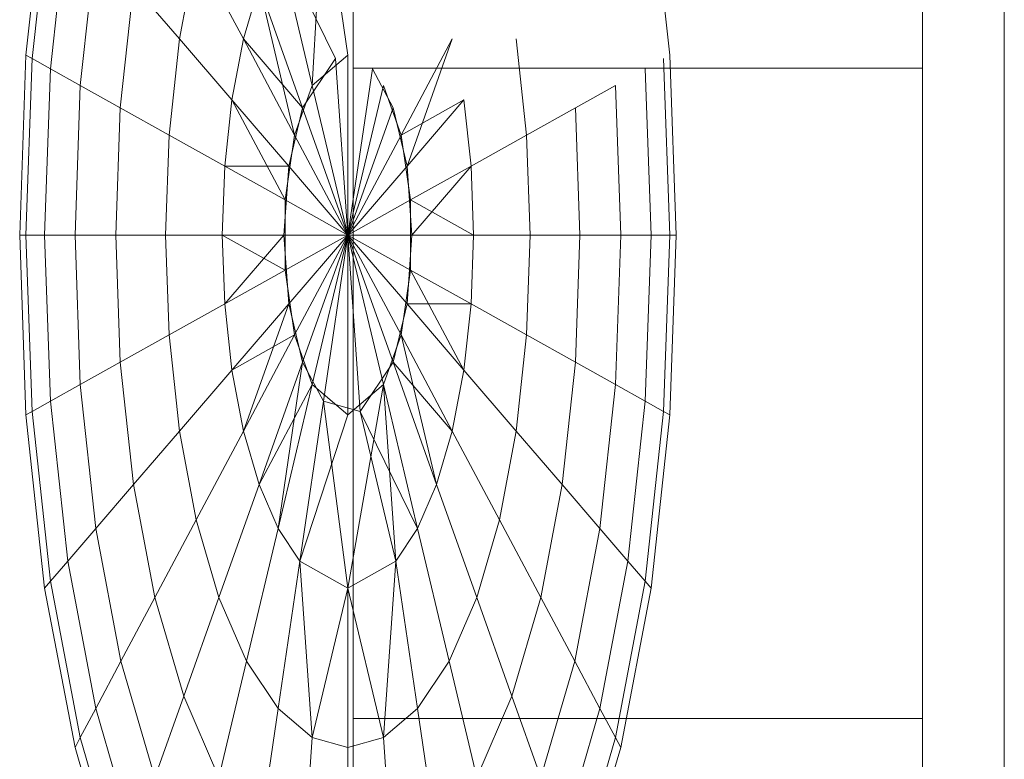
# Model space of a CAD drawing. Units: inches. Extents: x 2864 to 14422, y 48 to 8221.
# Drawn here: x 6627 to 6631, y 6947 to 6950 of the extents above; entities that cross this region are included whole.
import ezdxf

# ---------------------------------------------------------------- set-up
doc = ezdxf.new("R2010")
doc.units = ezdxf.units.IN
doc.header["$MEASUREMENT"] = 0
doc.layers.add('DEFAULT', color=7, linetype='Continuous', lineweight=9)

# ---------------------------------------------------------------- blocks, each defined once
blk = doc.blocks.new('9005_DWG-664529-South')
at = {"lineweight": 9}
for p, q in [((124335.6431, 2605.8744), (124335.6431, 2566.0239)), ((124338.1966, 2605.8744), (124338.1966, 2566.0239)), ((124338.5633, 1427.5032), (124338.5631, 2573.7764)), ((124334.2599, 2566.8587), (124334.1762, 2566.0826)), ((124334.2599, 2566.8587), (124334.1762, 2566.0826)), ((124337.0629, 2566.0826), (124336.9791, 2566.8587)), ((124334.2861, 2566.8282), (124334.2039, 2566.0672)), ((124334.2861, 2566.8282), (124334.2039, 2566.0672)), ((124334.2861, 2566.8282), (124334.2039, 2566.0672)), ((124334.2861, 2566.8282), (124334.2039, 2566.0672)), ((124335.4601, 2565.9469), (124335.5097, 2566.8282)), ((124335.4601, 2565.9469), (124335.5097, 2566.8282)), ((124335.6195, 2566.0826), (124335.5097, 2566.8282)), ((124335.6195, 2566.0826), (124335.5097, 2566.8282)), ((124334.3635, 2566.7381), (124334.2861, 2566.0216)), ((124334.3635, 2566.7381), (124334.2861, 2566.0216)), ((124334.3635, 2566.7381), (124334.2861, 2566.0216)), ((124334.3635, 2566.7381), (124334.2861, 2566.0216)), ((124334.4891, 2566.5919), (124334.4195, 2565.9469)), ((124334.4891, 2566.5919), (124334.4195, 2565.9469)), ((124334.4891, 2566.5919), (124334.4195, 2565.9469)), ((124334.4891, 2566.5919), (124334.4195, 2565.9469)), ((124335.3067, 2566.5919), (124335.5635, 2566.0672)), ((124335.3067, 2566.5919), (124335.5635, 2566.0672)), ((124335.4601, 2565.9469), (124335.3067, 2566.5919)), ((124335.4601, 2565.9469), (124335.3067, 2566.5919)), ((124334.9397, 2566.5524), (124334.8642, 2566.1553)), ((124334.9397, 2566.5524), (124334.8642, 2566.1553)), ((124334.9397, 2566.5524), (124334.8642, 2566.1553)), ((124334.9397, 2566.5524), (124334.8642, 2566.1553)), ((124335.1513, 2566.1553), (124334.9397, 2566.5524)), ((124334.9397, 2566.5524), (124335.1513, 2566.1553)), ((124335.1513, 2566.1553), (124334.9397, 2566.5524)), ((124334.9397, 2566.5524), (124335.1513, 2566.1553)), ((124334.6582, 2566.3951), (124334.599, 2565.8466)), ((124334.6582, 2566.3951), (124334.599, 2565.8466)), ((124334.6582, 2566.3951), (124334.599, 2565.8466)), ((124334.6582, 2566.3951), (124334.599, 2565.8466)), ((124334.8642, 2566.1553), (124334.6582, 2566.3951)), ((124334.6582, 2566.3951), (124334.8642, 2566.1553)), ((124334.8642, 2566.1553), (124334.6582, 2566.3951)), ((124334.6582, 2566.3951), (124334.8642, 2566.1553)), ((124335.2213, 2566.3951), (124335.1513, 2566.1553)), ((124335.2213, 2566.3951), (124335.1513, 2566.1553)), ((124335.2213, 2566.3951), (124335.1513, 2566.1553)), ((124335.2213, 2566.3951), (124335.1513, 2566.1553)), ((124335.3809, 2565.7242), (124335.2213, 2566.3951)), ((124335.2213, 2566.3951), (124335.4165, 2565.8466)), ((124335.3809, 2565.7242), (124335.2213, 2566.3951)), ((124335.2213, 2566.3951), (124335.4165, 2565.8466)), ((124334.8642, 2566.1553), (124334.8177, 2565.7242)), ((124334.8642, 2566.1553), (124334.8177, 2565.7242)), ((124334.8642, 2566.1553), (124334.8177, 2565.7242)), ((124334.8642, 2566.1553), (124334.8177, 2565.7242)), ((124335.0993, 2565.8815), (124334.8642, 2566.1553)), ((124334.8642, 2566.1553), (124335.0993, 2565.8815)), ((124335.0993, 2565.8815), (124334.8642, 2566.1553)), ((124334.8642, 2566.1553), (124335.0993, 2565.8815)), ((124335.1513, 2566.1553), (124335.0993, 2565.8815)), ((124335.1513, 2566.1553), (124335.0993, 2565.8815)), ((124335.1513, 2566.1553), (124335.0993, 2565.8815)), ((124335.1513, 2566.1553), (124335.0993, 2565.8815)), ((124335.1513, 2566.1553), (124335.4165, 2565.8466)), ((124335.1513, 2566.1553), (124335.4165, 2565.8466)), ((124335.3809, 2565.7242), (124335.1513, 2566.1553)), ((124335.3809, 2565.7242), (124335.1513, 2566.1553)), ((124335.8582, 2565.7242), (124336.0878, 2566.1553)), ((124335.8582, 2565.7242), (124336.0878, 2566.1553)), ((124336.0878, 2566.1553), (124335.8848, 2565.5847)), ((124336.0878, 2566.1553), (124335.8848, 2565.5847)), ((124336.4214, 2565.7242), (124336.3749, 2566.1553)), ((124336.4214, 2565.7242), (124336.3749, 2566.1553)), ((124336.4214, 2565.7242), (124336.3749, 2566.1553)), ((124336.4214, 2565.7242), (124336.3749, 2566.1553)), ((124334.1762, 2566.0826), (124334.1479, 2565.276)), ((124334.1762, 2566.0826), (124334.1479, 2565.276)), ((124334.2039, 2566.0672), (124334.1762, 2566.0826)), ((124334.1762, 2566.0826), (124334.2039, 2566.0672)), ((124334.2039, 2566.0672), (124334.1762, 2566.0826)), ((124334.1762, 2566.0826), (124334.2039, 2566.0672)), ((124334.2039, 2566.0672), (124334.1762, 2565.276)), ((124334.2039, 2566.0672), (124334.1762, 2565.276)), ((124334.2039, 2566.0672), (124334.1762, 2565.276)), ((124334.2039, 2566.0672), (124334.1762, 2565.276)), ((124334.2861, 2566.0216), (124334.2039, 2566.0672)), ((124334.2039, 2566.0672), (124334.2861, 2566.0216)), ((124334.2861, 2566.0216), (124334.2039, 2566.0672)), ((124334.2039, 2566.0672), (124334.2861, 2566.0216)), ((124335.5635, 2566.0672), (124335.4165, 2565.8466)), ((124335.5635, 2566.0672), (124335.4165, 2565.8466)), ((124335.6195, 2566.0826), (124335.4601, 2565.9469)), ((124335.6195, 2566.0826), (124335.4601, 2565.9469)), ((124335.5635, 2566.0672), (124335.6195, 2565.276)), ((124335.5635, 2566.0672), (124335.6195, 2565.276)), ((124335.6195, 2565.276), (124335.6195, 2566.0826)), ((124335.6195, 2565.276), (124335.6195, 2566.0826)), ((124337.0629, 2565.276), (124337.0352, 2566.0672)), ((124337.0629, 2565.276), (124337.0352, 2566.0672)), ((124337.0629, 2565.276), (124337.0352, 2566.0672)), ((124337.0629, 2565.276), (124337.0352, 2566.0672)), ((124337.0911, 2565.276), (124337.0629, 2566.0826)), ((124337.0911, 2565.276), (124337.0629, 2566.0826)), ((124334.2861, 2566.0216), (124334.2599, 2565.276)), ((124334.2861, 2566.0216), (124334.2599, 2565.276)), ((124334.2861, 2566.0216), (124334.2599, 2565.276)), ((124334.2861, 2566.0216), (124334.2599, 2565.276)), ((124334.4195, 2565.9469), (124334.2861, 2566.0216)), ((124334.2861, 2566.0216), (124334.4195, 2565.9469)), ((124334.4195, 2565.9469), (124334.2861, 2566.0216)), ((124334.2861, 2566.0216), (124334.4195, 2565.9469)), ((124335.7294, 2566.0216), (124335.6195, 2565.276)), ((124335.7294, 2566.0216), (124335.6195, 2565.276)), ((124335.6431, 2566.0239), (124335.6431, 2563.1078)), ((124335.6431, 2566.0239), (124335.6431, 2563.1078)), ((124335.6431, 2566.0239), (124335.6431, 2563.1078)), ((124335.6431, 2566.0239), (124335.6431, 2563.1078)), ((124335.6431, 2566.0239), (124338.1966, 2566.0239)), ((124335.8225, 2565.8466), (124335.7294, 2566.0216)), ((124335.8225, 2565.8466), (124335.7294, 2566.0216)), ((124336.9792, 2565.276), (124336.953, 2566.0216)), ((124336.9792, 2565.276), (124336.953, 2566.0216)), ((124336.9792, 2565.276), (124336.953, 2566.0216)), ((124336.9792, 2565.276), (124336.953, 2566.0216)), ((124338.1966, 2566.0239), (124338.1966, 2563.1078)), ((124338.1966, 2566.0239), (124338.1966, 2563.1078)), ((124338.1966, 2566.0239), (124338.1966, 2563.1078)), ((124338.1966, 2566.0239), (124338.1966, 2563.1078)), ((124334.4195, 2565.9469), (124334.396, 2565.276)), ((124334.4195, 2565.9469), (124334.396, 2565.276)), ((124334.4195, 2565.9469), (124334.396, 2565.276)), ((124334.4195, 2565.9469), (124334.396, 2565.276)), ((124334.599, 2565.8466), (124334.4195, 2565.9469)), ((124334.4195, 2565.9469), (124334.599, 2565.8466)), ((124334.599, 2565.8466), (124334.4195, 2565.9469)), ((124334.4195, 2565.9469), (124334.599, 2565.8466)), ((124335.4601, 2565.9469), (124335.3809, 2565.7242)), ((124335.4601, 2565.9469), (124335.3809, 2565.7242)), ((124335.6195, 2565.276), (124335.4601, 2565.9469)), ((124335.6195, 2565.276), (124335.4601, 2565.9469)), ((124335.6195, 2565.276), (124335.779, 2565.9469)), ((124335.6195, 2565.276), (124335.779, 2565.9469)), ((124335.8582, 2565.7242), (124335.779, 2565.9469)), ((124335.8582, 2565.7242), (124335.779, 2565.9469)), ((124336.6401, 2565.8466), (124336.8196, 2565.9469)), ((124336.8196, 2565.9469), (124336.6401, 2565.8466)), ((124336.6401, 2565.8466), (124336.8196, 2565.9469)), ((124336.8196, 2565.9469), (124336.6401, 2565.8466)), ((124336.8431, 2565.276), (124336.8196, 2565.9469)), ((124336.8431, 2565.276), (124336.8196, 2565.9469)), ((124336.8431, 2565.276), (124336.8196, 2565.9469)), ((124336.8431, 2565.276), (124336.8196, 2565.9469)), ((124335.0993, 2565.8815), (124335.0672, 2565.5847)), ((124335.0993, 2565.8815), (124335.0672, 2565.5847)), ((124335.0993, 2565.8815), (124335.0672, 2565.5847)), ((124335.0993, 2565.8815), (124335.0672, 2565.5847)), ((124335.338, 2565.4332), (124335.0993, 2565.8815)), ((124335.0993, 2565.8815), (124335.3543, 2565.5847)), ((124335.338, 2565.4332), (124335.0993, 2565.8815)), ((124335.0993, 2565.8815), (124335.3543, 2565.5847)), ((124335.8582, 2565.7242), (124336.1398, 2565.8815)), ((124335.8582, 2565.7242), (124336.1398, 2565.8815)), ((124336.1398, 2565.8815), (124335.8848, 2565.5847)), ((124336.1398, 2565.8815), (124335.8848, 2565.5847)), ((124336.1719, 2565.5847), (124336.1398, 2565.8815)), ((124336.1719, 2565.5847), (124336.1398, 2565.8815)), ((124336.1719, 2565.5847), (124336.1398, 2565.8815)), ((124336.1719, 2565.5847), (124336.1398, 2565.8815)), ((124334.599, 2565.8466), (124334.5789, 2565.276)), ((124334.599, 2565.8466), (124334.5789, 2565.276)), ((124334.599, 2565.8466), (124334.5789, 2565.276)), ((124334.599, 2565.8466), (124334.5789, 2565.276)), ((124334.8177, 2565.7242), (124334.599, 2565.8466)), ((124334.599, 2565.8466), (124334.8177, 2565.7242)), ((124334.8177, 2565.7242), (124334.599, 2565.8466)), ((124334.599, 2565.8466), (124334.8177, 2565.7242)), ((124335.4165, 2565.8466), (124335.3543, 2565.5847)), ((124335.4165, 2565.8466), (124335.3543, 2565.5847)), ((124335.4165, 2565.8466), (124335.6195, 2565.276)), ((124335.4165, 2565.8466), (124335.6195, 2565.276)), ((124335.8225, 2565.8466), (124335.6195, 2565.276)), ((124335.8225, 2565.8466), (124335.6195, 2565.276)), ((124335.8848, 2565.5847), (124335.8225, 2565.8466)), ((124335.8848, 2565.5847), (124335.8225, 2565.8466)), ((124336.4214, 2565.7242), (124336.6401, 2565.8466)), ((124336.6401, 2565.8466), (124336.4214, 2565.7242)), ((124336.4214, 2565.7242), (124336.6401, 2565.8466)), ((124336.6401, 2565.8466), (124336.4214, 2565.7242)), ((124336.6601, 2565.276), (124336.6401, 2565.8466)), ((124336.6601, 2565.276), (124336.6401, 2565.8466)), ((124336.6601, 2565.276), (124336.6401, 2565.8466)), ((124336.6601, 2565.276), (124336.6401, 2565.8466)), ((124334.8177, 2565.7242), (124334.802, 2565.276)), ((124334.8177, 2565.7242), (124334.802, 2565.276)), ((124334.8177, 2565.7242), (124334.802, 2565.276)), ((124334.8177, 2565.7242), (124334.802, 2565.276)), ((124335.0672, 2565.5847), (124334.8177, 2565.7242)), ((124334.8177, 2565.7242), (124335.0672, 2565.5847)), ((124335.0672, 2565.5847), (124334.8177, 2565.7242)), ((124334.8177, 2565.7242), (124335.0672, 2565.5847)), ((124335.3809, 2565.7242), (124335.338, 2565.4332)), ((124335.3809, 2565.7242), (124335.338, 2565.4332)), ((124335.6195, 2565.276), (124335.3809, 2565.7242)), ((124335.6195, 2565.276), (124335.3809, 2565.7242)), ((124335.6195, 2565.276), (124335.8582, 2565.7242)), ((124335.6195, 2565.276), (124335.8582, 2565.7242)), ((124335.9011, 2565.4332), (124335.8582, 2565.7242)), ((124335.9011, 2565.4332), (124335.8582, 2565.7242)), ((124336.1719, 2565.5847), (124336.4214, 2565.7242)), ((124336.4214, 2565.7242), (124336.1719, 2565.5847)), ((124336.1719, 2565.5847), (124336.4214, 2565.7242)), ((124336.4214, 2565.7242), (124336.1719, 2565.5847)), ((124336.4371, 2565.276), (124336.4214, 2565.7242)), ((124336.4371, 2565.276), (124336.4214, 2565.7242)), ((124336.4371, 2565.276), (124336.4214, 2565.7242)), ((124336.4371, 2565.276), (124336.4214, 2565.7242)), ((124335.0672, 2565.5847), (124335.0564, 2565.276)), ((124335.0672, 2565.5847), (124335.0564, 2565.276)), ((124335.0672, 2565.5847), (124335.0564, 2565.276)), ((124335.0672, 2565.5847), (124335.0564, 2565.276)), ((124335.0672, 2565.5847), (124335.3543, 2565.5847)), ((124335.0672, 2565.5847), (124335.3543, 2565.5847)), ((124335.338, 2565.4332), (124335.0672, 2565.5847)), ((124335.338, 2565.4332), (124335.0672, 2565.5847)), ((124335.3543, 2565.5847), (124335.3325, 2565.276)), ((124335.3543, 2565.5847), (124335.3325, 2565.276)), ((124335.3543, 2565.5847), (124335.6195, 2565.276)), ((124335.3543, 2565.5847), (124335.6195, 2565.276)), ((124335.8848, 2565.5847), (124335.6195, 2565.276)), ((124335.8848, 2565.5847), (124335.6195, 2565.276)), ((124335.9066, 2565.276), (124335.8848, 2565.5847)), ((124335.9066, 2565.276), (124335.8848, 2565.5847)), ((124335.9011, 2565.4332), (124336.1719, 2565.5847)), ((124335.9011, 2565.4332), (124336.1719, 2565.5847)), ((124336.1719, 2565.5847), (124335.9066, 2565.276)), ((124336.1719, 2565.5847), (124335.9066, 2565.276)), ((124336.1827, 2565.276), (124336.1719, 2565.5847)), ((124336.1827, 2565.276), (124336.1719, 2565.5847)), ((124336.1827, 2565.276), (124336.1719, 2565.5847)), ((124336.1827, 2565.276), (124336.1719, 2565.5847)), ((124335.6195, 2565.276), (124335.338, 2565.4332)), ((124335.338, 2565.4332), (124335.338, 2565.1187)), ((124335.6195, 2565.276), (124335.338, 2565.4332)), ((124335.338, 2565.4332), (124335.338, 2565.1187)), ((124335.6195, 2565.276), (124335.9011, 2565.4332)), ((124335.6195, 2565.276), (124335.9011, 2565.4332)), ((124335.9011, 2565.1187), (124335.9011, 2565.4332)), ((124335.9011, 2565.4332), (124336.1827, 2565.276)), ((124335.9011, 2565.1187), (124335.9011, 2565.4332)), ((124335.9011, 2565.4332), (124336.1827, 2565.276)), ((124334.1479, 2565.276), (124334.1762, 2564.4693)), ((124334.1479, 2565.276), (124334.1762, 2564.4693)), ((124334.1762, 2565.276), (124334.1479, 2565.276)), ((124334.1479, 2565.276), (124334.1762, 2565.276)), ((124334.1762, 2565.276), (124334.1479, 2565.276)), ((124334.1479, 2565.276), (124334.1762, 2565.276)), ((124334.2599, 2565.276), (124334.1762, 2565.276)), ((124334.1762, 2565.276), (124334.2039, 2564.4847)), ((124334.1762, 2565.276), (124334.2039, 2564.4847)), ((124334.1762, 2565.276), (124334.2599, 2565.276)), ((124334.2599, 2565.276), (124334.1762, 2565.276)), ((124334.1762, 2565.276), (124334.2039, 2564.4847)), ((124334.1762, 2565.276), (124334.2039, 2564.4847)), ((124334.1762, 2565.276), (124334.2599, 2565.276)), ((124334.396, 2565.276), (124334.2599, 2565.276)), ((124334.2599, 2565.276), (124334.2861, 2564.5304)), ((124334.2599, 2565.276), (124334.2861, 2564.5304)), ((124334.2599, 2565.276), (124334.396, 2565.276)), ((124334.396, 2565.276), (124334.2599, 2565.276)), ((124334.2599, 2565.276), (124334.2861, 2564.5304)), ((124334.2599, 2565.276), (124334.2861, 2564.5304)), ((124334.2599, 2565.276), (124334.396, 2565.276)), ((124334.5789, 2565.276), (124334.396, 2565.276)), ((124334.396, 2565.276), (124334.4195, 2564.6051)), ((124334.396, 2565.276), (124334.4195, 2564.6051)), ((124334.396, 2565.276), (124334.5789, 2565.276)), ((124334.5789, 2565.276), (124334.396, 2565.276)), ((124334.396, 2565.276), (124334.4195, 2564.6051)), ((124334.396, 2565.276), (124334.4195, 2564.6051)), ((124334.396, 2565.276), (124334.5789, 2565.276)), ((124334.802, 2565.276), (124334.5789, 2565.276)), ((124334.5789, 2565.276), (124334.599, 2564.7054)), ((124334.5789, 2565.276), (124334.599, 2564.7054)), ((124334.5789, 2565.276), (124334.802, 2565.276)), ((124334.802, 2565.276), (124334.5789, 2565.276)), ((124334.5789, 2565.276), (124334.599, 2564.7054)), ((124334.5789, 2565.276), (124334.599, 2564.7054)), ((124334.5789, 2565.276), (124334.802, 2565.276)), ((124335.0564, 2565.276), (124334.802, 2565.276)), ((124334.802, 2565.276), (124334.8177, 2564.8277)), ((124334.802, 2565.276), (124334.8177, 2564.8277)), ((124334.802, 2565.276), (124335.0564, 2565.276)), ((124335.0564, 2565.276), (124334.802, 2565.276)), ((124334.802, 2565.276), (124334.8177, 2564.8277)), ((124334.802, 2565.276), (124334.8177, 2564.8277)), ((124334.802, 2565.276), (124335.0564, 2565.276)), ((124335.338, 2565.1187), (124335.0564, 2565.276)), ((124335.0564, 2565.276), (124335.0672, 2564.9673)), ((124335.0564, 2565.276), (124335.0672, 2564.9673)), ((124335.0564, 2565.276), (124335.3325, 2565.276)), ((124335.338, 2565.1187), (124335.0564, 2565.276)), ((124335.0564, 2565.276), (124335.0672, 2564.9673)), ((124335.0564, 2565.276), (124335.0672, 2564.9673)), ((124335.0564, 2565.276), (124335.3325, 2565.276)), ((124335.0672, 2564.9673), (124335.3325, 2565.276)), ((124335.0672, 2564.9673), (124335.3325, 2565.276)), ((124335.3325, 2565.276), (124335.3543, 2564.9673)), ((124335.3325, 2565.276), (124335.3543, 2564.9673)), ((124335.3325, 2565.276), (124335.6195, 2565.276)), ((124335.3325, 2565.276), (124335.6195, 2565.276)), ((124335.6195, 2565.276), (124335.338, 2565.1187)), ((124335.6195, 2565.276), (124335.338, 2565.1187)), ((124335.3543, 2564.9673), (124335.6195, 2565.276)), ((124335.3543, 2564.9673), (124335.6195, 2565.276)), ((124335.6195, 2565.276), (124335.3809, 2564.8277)), ((124335.6195, 2565.276), (124335.3809, 2564.8277)), ((124335.4165, 2564.7054), (124335.6195, 2565.276)), ((124335.4165, 2564.7054), (124335.6195, 2565.276)), ((124335.6195, 2565.276), (124335.4601, 2564.6051)), ((124335.6195, 2565.276), (124335.4601, 2564.6051)), ((124335.5097, 2564.5304), (124335.6195, 2565.276)), ((124335.5097, 2564.5304), (124335.6195, 2565.276)), ((124335.6195, 2565.276), (124335.6195, 2564.4693)), ((124335.6195, 2565.276), (124335.779, 2564.6051)), ((124335.6195, 2565.276), (124335.8582, 2564.8277)), ((124335.6195, 2565.276), (124335.9011, 2565.1187)), ((124335.6755, 2564.4847), (124335.6195, 2565.276)), ((124335.8225, 2564.7054), (124335.6195, 2565.276)), ((124335.8848, 2564.9673), (124335.6195, 2565.276)), ((124335.9066, 2565.276), (124335.6195, 2565.276)), ((124335.6195, 2565.276), (124335.6195, 2564.4693)), ((124335.6195, 2565.276), (124335.779, 2564.6051)), ((124335.6195, 2565.276), (124335.8582, 2564.8277)), ((124335.6195, 2565.276), (124335.9011, 2565.1187)), ((124335.6755, 2564.4847), (124335.6195, 2565.276)), ((124335.8225, 2564.7054), (124335.6195, 2565.276)), ((124335.8848, 2564.9673), (124335.6195, 2565.276)), ((124335.9066, 2565.276), (124335.6195, 2565.276)), ((124335.8848, 2564.9673), (124335.9066, 2565.276)), ((124335.8848, 2564.9673), (124335.9066, 2565.276)), ((124336.1827, 2565.276), (124335.9066, 2565.276)), ((124336.1827, 2565.276), (124335.9066, 2565.276)), ((124336.1719, 2564.9673), (124336.1827, 2565.276)), ((124336.1719, 2564.9673), (124336.1827, 2565.276)), ((124336.1719, 2564.9673), (124336.1827, 2565.276)), ((124336.1719, 2564.9673), (124336.1827, 2565.276)), ((124336.1827, 2565.276), (124336.4371, 2565.276)), ((124336.4371, 2565.276), (124336.1827, 2565.276)), ((124336.1827, 2565.276), (124336.4371, 2565.276)), ((124336.4371, 2565.276), (124336.1827, 2565.276)), ((124336.4214, 2564.8277), (124336.4371, 2565.276)), ((124336.4214, 2564.8277), (124336.4371, 2565.276)), ((124336.4214, 2564.8277), (124336.4371, 2565.276)), ((124336.4214, 2564.8277), (124336.4371, 2565.276)), ((124336.4371, 2565.276), (124336.6601, 2565.276)), ((124336.6601, 2565.276), (124336.4371, 2565.276)), ((124336.4371, 2565.276), (124336.6601, 2565.276)), ((124336.6601, 2565.276), (124336.4371, 2565.276)), ((124336.6401, 2564.7054), (124336.6601, 2565.276)), ((124336.6401, 2564.7054), (124336.6601, 2565.276)), ((124336.6401, 2564.7054), (124336.6601, 2565.276)), ((124336.6401, 2564.7054), (124336.6601, 2565.276)), ((124336.6601, 2565.276), (124336.8431, 2565.276)), ((124336.8431, 2565.276), (124336.6601, 2565.276)), ((124336.6601, 2565.276), (124336.8431, 2565.276)), ((124336.8431, 2565.276), (124336.6601, 2565.276)), ((124336.8196, 2564.6051), (124336.8431, 2565.276)), ((124336.8196, 2564.6051), (124336.8431, 2565.276)), ((124336.8196, 2564.6051), (124336.8431, 2565.276)), ((124336.8196, 2564.6051), (124336.8431, 2565.276)), ((124336.8431, 2565.276), (124336.9792, 2565.276)), ((124336.9792, 2565.276), (124336.8431, 2565.276)), ((124336.8431, 2565.276), (124336.9792, 2565.276)), ((124336.9792, 2565.276), (124336.8431, 2565.276)), ((124336.953, 2564.5307), (124336.9792, 2565.276)), ((124336.953, 2564.5307), (124336.9792, 2565.276)), ((124336.953, 2564.5307), (124336.9792, 2565.276)), ((124336.953, 2564.5307), (124336.9792, 2565.276)), ((124336.9792, 2565.276), (124337.0629, 2565.276)), ((124337.0629, 2565.276), (124336.9792, 2565.276)), ((124336.9792, 2565.276), (124337.0629, 2565.276)), ((124337.0629, 2565.276), (124336.9792, 2565.276)), ((124337.0352, 2564.4847), (124337.0629, 2565.276)), ((124337.0352, 2564.4847), (124337.0629, 2565.276)), ((124337.0352, 2564.4847), (124337.0629, 2565.276)), ((124337.0352, 2564.4847), (124337.0629, 2565.276)), ((124337.0629, 2564.4693), (124337.0911, 2565.276)), ((124337.0629, 2564.4693), (124337.0911, 2565.276)), ((124337.0629, 2565.276), (124337.0911, 2565.276)), ((124337.0911, 2565.276), (124337.0629, 2565.276)), ((124337.0629, 2565.276), (124337.0911, 2565.276)), ((124337.0911, 2565.276), (124337.0629, 2565.276)), ((124335.338, 2565.1187), (124335.0672, 2564.9673)), ((124335.338, 2565.1187), (124335.0672, 2564.9673)), ((124335.338, 2565.1187), (124335.3809, 2564.8277)), ((124335.338, 2565.1187), (124335.3809, 2564.8277)), ((124335.8582, 2564.8277), (124335.9011, 2565.1187)), ((124335.8582, 2564.8277), (124335.9011, 2565.1187)), ((124335.9011, 2565.1187), (124336.1398, 2564.6705)), ((124335.9011, 2565.1187), (124336.1719, 2564.9673)), ((124335.9011, 2565.1187), (124336.1398, 2564.6705)), ((124335.9011, 2565.1187), (124336.1719, 2564.9673)), ((124335.0672, 2564.9673), (124334.8177, 2564.8277)), ((124334.8177, 2564.8277), (124335.0672, 2564.9673)), ((124335.0672, 2564.9673), (124334.8177, 2564.8277)), ((124334.8177, 2564.8277), (124335.0672, 2564.9673)), ((124335.0672, 2564.9673), (124335.0993, 2564.6705)), ((124335.0672, 2564.9673), (124335.0993, 2564.6705)), ((124335.0672, 2564.9673), (124335.0993, 2564.6705)), ((124335.0672, 2564.9673), (124335.0993, 2564.6705)), ((124335.0993, 2564.6705), (124335.3543, 2564.9673)), ((124335.0993, 2564.6705), (124335.3543, 2564.9673)), ((124335.1513, 2564.3967), (124335.3543, 2564.9673)), ((124335.1513, 2564.3967), (124335.3543, 2564.9673)), ((124335.3543, 2564.9673), (124335.4165, 2564.7054)), ((124335.3543, 2564.9673), (124335.4165, 2564.7054)), ((124335.8225, 2564.7054), (124335.8848, 2564.9673)), ((124335.8225, 2564.7054), (124335.8848, 2564.9673)), ((124336.1719, 2564.9673), (124335.8848, 2564.9673)), ((124336.1719, 2564.9673), (124335.8848, 2564.9673)), ((124336.1398, 2564.6705), (124335.8848, 2564.9673)), ((124336.1398, 2564.6705), (124335.8848, 2564.9673)), ((124336.1398, 2564.6705), (124336.1719, 2564.9673)), ((124336.1398, 2564.6705), (124336.1719, 2564.9673)), ((124336.1398, 2564.6705), (124336.1719, 2564.9673)), ((124336.1398, 2564.6705), (124336.1719, 2564.9673)), ((124336.1719, 2564.9673), (124336.4214, 2564.8277)), ((124336.4214, 2564.8277), (124336.1719, 2564.9673)), ((124336.1719, 2564.9673), (124336.4214, 2564.8277)), ((124336.4214, 2564.8277), (124336.1719, 2564.9673)), ((124334.8177, 2564.8277), (124334.599, 2564.7054)), ((124334.599, 2564.7054), (124334.8177, 2564.8277)), ((124334.8177, 2564.8277), (124334.599, 2564.7054)), ((124334.599, 2564.7054), (124334.8177, 2564.8277)), ((124334.8177, 2564.8277), (124334.8642, 2564.3967)), ((124334.8177, 2564.8277), (124334.8642, 2564.3967)), ((124334.8177, 2564.8277), (124334.8642, 2564.3967)), ((124334.8177, 2564.8277), (124334.8642, 2564.3967)), ((124335.3809, 2564.8277), (124335.0993, 2564.6705)), ((124335.3809, 2564.8277), (124335.0993, 2564.6705)), ((124335.3809, 2564.8277), (124335.1513, 2564.3967)), ((124335.3809, 2564.8277), (124335.1513, 2564.3967)), ((124335.3809, 2564.8277), (124335.4601, 2564.6051)), ((124335.3809, 2564.8277), (124335.4601, 2564.6051)), ((124335.779, 2564.6051), (124335.8582, 2564.8277)), ((124335.779, 2564.6051), (124335.8582, 2564.8277)), ((124335.8582, 2564.8277), (124336.0178, 2564.1569)), ((124335.8582, 2564.8277), (124336.0878, 2564.3967)), ((124335.8582, 2564.8277), (124336.0178, 2564.1569)), ((124335.8582, 2564.8277), (124336.0878, 2564.3967)), ((124336.3749, 2564.3967), (124336.4214, 2564.8277)), ((124336.3749, 2564.3967), (124336.4214, 2564.8277)), ((124336.3749, 2564.3967), (124336.4214, 2564.8277)), ((124336.3749, 2564.3967), (124336.4214, 2564.8277)), ((124336.4214, 2564.8277), (124336.6401, 2564.7054)), ((124336.6401, 2564.7054), (124336.4214, 2564.8277)), ((124336.4214, 2564.8277), (124336.6401, 2564.7054)), ((124336.6401, 2564.7054), (124336.4214, 2564.8277)), ((124334.599, 2564.7054), (124334.4195, 2564.6051)), ((124334.4195, 2564.6051), (124334.599, 2564.7054)), ((124334.599, 2564.7054), (124334.4195, 2564.6051)), ((124334.4195, 2564.6051), (124334.599, 2564.7054)), ((124334.599, 2564.7054), (124334.6582, 2564.1569)), ((124334.599, 2564.7054), (124334.6582, 2564.1569)), ((124334.599, 2564.7054), (124334.6582, 2564.1569)), ((124334.599, 2564.7054), (124334.6582, 2564.1569)), ((124335.2213, 2564.1569), (124335.4165, 2564.7054)), ((124335.2213, 2564.1569), (124335.4165, 2564.7054)), ((124335.3067, 2563.9601), (124335.4165, 2564.7054)), ((124335.3067, 2563.9601), (124335.4165, 2564.7054)), ((124335.4165, 2564.7054), (124335.5097, 2564.5304)), ((124335.4165, 2564.7054), (124335.5097, 2564.5304)), ((124335.6755, 2564.4847), (124335.8225, 2564.7054)), ((124335.6755, 2564.4847), (124335.8225, 2564.7054)), ((124336.0878, 2564.3967), (124335.8225, 2564.7054)), ((124336.0878, 2564.3967), (124335.8225, 2564.7054)), ((124336.0178, 2564.1569), (124335.8225, 2564.7054)), ((124336.0178, 2564.1569), (124335.8225, 2564.7054)), ((124336.5809, 2564.1569), (124336.6401, 2564.7054)), ((124336.5809, 2564.1569), (124336.6401, 2564.7054)), ((124336.5809, 2564.1569), (124336.6401, 2564.7054)), ((124336.5809, 2564.1569), (124336.6401, 2564.7054)), ((124336.6401, 2564.7054), (124336.8196, 2564.6051)), ((124336.8196, 2564.6051), (124336.6401, 2564.7054)), ((124336.6401, 2564.7054), (124336.8196, 2564.6051)), ((124336.8196, 2564.6051), (124336.6401, 2564.7054)), ((124335.0993, 2564.6705), (124334.8642, 2564.3967)), ((124334.8642, 2564.3967), (124335.0993, 2564.6705)), ((124335.0993, 2564.6705), (124334.8642, 2564.3967)), ((124334.8642, 2564.3967), (124335.0993, 2564.6705)), ((124335.0993, 2564.6705), (124335.1513, 2564.3967)), ((124335.0993, 2564.6705), (124335.1513, 2564.3967)), ((124335.0993, 2564.6705), (124335.1513, 2564.3967)), ((124335.0993, 2564.6705), (124335.1513, 2564.3967)), ((124336.0878, 2564.3967), (124336.1398, 2564.6705)), ((124336.0878, 2564.3967), (124336.1398, 2564.6705)), ((124336.0878, 2564.3967), (124336.1398, 2564.6705)), ((124336.0878, 2564.3967), (124336.1398, 2564.6705)), ((124336.1398, 2564.6705), (124336.3749, 2564.3967)), ((124336.3749, 2564.3967), (124336.1398, 2564.6705)), ((124336.1398, 2564.6705), (124336.3749, 2564.3967)), ((124336.3749, 2564.3967), (124336.1398, 2564.6705)), ((124334.4195, 2564.6051), (124334.2861, 2564.5304)), ((124334.2861, 2564.5304), (124334.4195, 2564.6051)), ((124334.4195, 2564.6051), (124334.2861, 2564.5304)), ((124334.2861, 2564.5304), (124334.4195, 2564.6051)), ((124334.4195, 2564.6051), (124334.4891, 2563.9601)), ((124334.4195, 2564.6051), (124334.4891, 2563.9601)), ((124334.4195, 2564.6051), (124334.4891, 2563.9601)), ((124334.4195, 2564.6051), (124334.4891, 2563.9601)), ((124335.4601, 2564.6051), (124335.2213, 2564.1569)), ((124335.4601, 2564.6051), (124335.2213, 2564.1569)), ((124335.4601, 2564.6051), (124335.3067, 2563.9601)), ((124335.4601, 2564.6051), (124335.3067, 2563.9601)), ((124335.4601, 2564.6051), (124335.6195, 2564.4693)), ((124335.4601, 2564.6051), (124335.6195, 2564.4693)), ((124335.779, 2564.6051), (124335.6195, 2563.6932)), ((124335.779, 2564.6051), (124335.6195, 2563.6932)), ((124335.6195, 2564.4693), (124335.779, 2564.6051)), ((124335.6195, 2564.4693), (124335.779, 2564.6051)), ((124335.779, 2564.6051), (124335.835, 2563.8139)), ((124335.779, 2564.6051), (124335.835, 2563.8139)), ((124335.779, 2564.6051), (124335.9324, 2563.9601)), ((124335.779, 2564.6051), (124335.9324, 2563.9601)), ((124336.75, 2563.9601), (124336.8196, 2564.6051)), ((124336.75, 2563.9601), (124336.8196, 2564.6051)), ((124336.75, 2563.9601), (124336.8196, 2564.6051)), ((124336.75, 2563.9601), (124336.8196, 2564.6051)), ((124336.8196, 2564.6051), (124336.953, 2564.5307)), ((124336.953, 2564.5307), (124336.8196, 2564.6051)), ((124336.8196, 2564.6051), (124336.953, 2564.5307)), ((124336.953, 2564.5307), (124336.8196, 2564.6051)), ((124334.2861, 2564.5304), (124334.2039, 2564.4847)), ((124334.2039, 2564.4847), (124334.2861, 2564.5304)), ((124334.2861, 2564.5304), (124334.2039, 2564.4847)), ((124334.2039, 2564.4847), (124334.2861, 2564.5304)), ((124334.2861, 2564.5304), (124334.3635, 2563.8139)), ((124334.2861, 2564.5304), (124334.3635, 2563.8139)), ((124334.2861, 2564.5304), (124334.3635, 2563.8139)), ((124334.2861, 2564.5304), (124334.3635, 2563.8139)), ((124335.404, 2563.8139), (124335.5097, 2564.5304)), ((124335.404, 2563.8139), (124335.5097, 2564.5304)), ((124335.6195, 2563.6932), (124335.5097, 2564.5304)), ((124335.5097, 2564.5304), (124335.6755, 2564.4847)), ((124335.6195, 2563.6932), (124335.5097, 2564.5304)), ((124335.5097, 2564.5304), (124335.6755, 2564.4847)), ((124336.8756, 2563.8139), (124336.953, 2564.5307)), ((124336.8756, 2563.8139), (124336.953, 2564.5307)), ((124336.8756, 2563.8139), (124336.953, 2564.5307)), ((124336.8756, 2563.8139), (124336.953, 2564.5307)), ((124336.953, 2564.5307), (124337.0352, 2564.4847)), ((124337.0352, 2564.4847), (124336.953, 2564.5307)), ((124336.953, 2564.5307), (124337.0352, 2564.4847)), ((124337.0352, 2564.4847), (124336.953, 2564.5307)), ((124334.2039, 2564.4847), (124334.1762, 2564.4693)), ((124334.1762, 2564.4693), (124334.2039, 2564.4847)), ((124334.2039, 2564.4847), (124334.1762, 2564.4693)), ((124334.1762, 2564.4693), (124334.2039, 2564.4847)), ((124334.1762, 2564.4693), (124334.2599, 2563.6932)), ((124334.1762, 2564.4693), (124334.2599, 2563.6932)), ((124334.2039, 2564.4847), (124334.2861, 2563.7237)), ((124334.2039, 2564.4847), (124334.2861, 2563.7237)), ((124334.2039, 2564.4847), (124334.2861, 2563.7237)), ((124334.2039, 2564.4847), (124334.2861, 2563.7237)), ((124335.6195, 2564.4693), (124335.404, 2563.8139)), ((124335.6195, 2564.4693), (124335.404, 2563.8139)), ((124335.9324, 2563.9601), (124335.6755, 2564.4847)), ((124335.9324, 2563.9601), (124335.6755, 2564.4847)), ((124335.835, 2563.8139), (124335.6755, 2564.4847)), ((124335.835, 2563.8139), (124335.6755, 2564.4847)), ((124336.953, 2563.7237), (124337.0352, 2564.4847)), ((124336.953, 2563.7237), (124337.0352, 2564.4847)), ((124336.953, 2563.7237), (124337.0352, 2564.4847)), ((124336.953, 2563.7237), (124337.0352, 2564.4847)), ((124336.9792, 2563.6932), (124337.0629, 2564.4693)), ((124336.9792, 2563.6932), (124337.0629, 2564.4693)), ((124337.0352, 2564.4847), (124337.0629, 2564.4693)), ((124337.0629, 2564.4693), (124337.0352, 2564.4847)), ((124337.0352, 2564.4847), (124337.0629, 2564.4693)), ((124337.0629, 2564.4693), (124337.0352, 2564.4847)), ((124334.8642, 2564.3967), (124334.6582, 2564.1569)), ((124334.6582, 2564.1569), (124334.8642, 2564.3967)), ((124334.8642, 2564.3967), (124334.6582, 2564.1569)), ((124334.6582, 2564.1569), (124334.8642, 2564.3967)), ((124334.8642, 2564.3967), (124334.9397, 2563.9996)), ((124334.8642, 2564.3967), (124334.9397, 2563.9996)), ((124334.8642, 2564.3967), (124334.9397, 2563.9996)), ((124334.8642, 2564.3967), (124334.9397, 2563.9996)), ((124335.1513, 2564.3967), (124334.9397, 2563.9996)), ((124334.9397, 2563.9996), (124335.1513, 2564.3967)), ((124335.1513, 2564.3967), (124334.9397, 2563.9996)), ((124334.9397, 2563.9996), (124335.1513, 2564.3967)), ((124335.1513, 2564.3967), (124335.2213, 2564.1569)), ((124335.1513, 2564.3967), (124335.2213, 2564.1569)), ((124335.1513, 2564.3967), (124335.2213, 2564.1569)), ((124335.1513, 2564.3967), (124335.2213, 2564.1569)), ((124336.0178, 2564.1569), (124336.0878, 2564.3967)), ((124336.0178, 2564.1569), (124336.0878, 2564.3967)), ((124336.0178, 2564.1569), (124336.0878, 2564.3967)), ((124336.0178, 2564.1569), (124336.0878, 2564.3967)), ((124336.0878, 2564.3967), (124336.2993, 2563.9996)), ((124336.2993, 2563.9996), (124336.0878, 2564.3967)), ((124336.0878, 2564.3967), (124336.2993, 2563.9996)), ((124336.2993, 2563.9996), (124336.0878, 2564.3967)), ((124336.2993, 2563.9996), (124336.3749, 2564.3967)), ((124336.2993, 2563.9996), (124336.3749, 2564.3967)), ((124336.2993, 2563.9996), (124336.3749, 2564.3967)), ((124336.2993, 2563.9996), (124336.3749, 2564.3967)), ((124336.3749, 2564.3967), (124336.5809, 2564.1569)), ((124336.5809, 2564.1569), (124336.3749, 2564.3967)), ((124336.3749, 2564.3967), (124336.5809, 2564.1569)), ((124336.5809, 2564.1569), (124336.3749, 2564.3967)), ((124334.6582, 2564.1569), (124334.4891, 2563.9601)), ((124334.4891, 2563.9601), (124334.6582, 2564.1569)), ((124334.6582, 2564.1569), (124334.4891, 2563.9601)), ((124334.4891, 2563.9601), (124334.6582, 2564.1569)), ((124334.6582, 2564.1569), (124334.7543, 2563.6514)), ((124334.6582, 2564.1569), (124334.7543, 2563.6514)), ((124334.6582, 2564.1569), (124334.7543, 2563.6514)), ((124334.6582, 2564.1569), (124334.7543, 2563.6514)), ((124335.2213, 2564.1569), (124335.0414, 2563.6514)), ((124335.0414, 2563.6514), (124335.2213, 2564.1569)), ((124335.2213, 2564.1569), (124335.0414, 2563.6514)), ((124335.0414, 2563.6514), (124335.2213, 2564.1569)), ((124335.2213, 2564.1569), (124335.3067, 2563.9601)), ((124335.2213, 2564.1569), (124335.3067, 2563.9601)), ((124335.2213, 2564.1569), (124335.3067, 2563.9601)), ((124335.2213, 2564.1569), (124335.3067, 2563.9601)), ((124335.9324, 2563.9601), (124336.0178, 2564.1569)), ((124335.9324, 2563.9601), (124336.0178, 2564.1569)), ((124335.9324, 2563.9601), (124336.0178, 2564.1569)), ((124335.9324, 2563.9601), (124336.0178, 2564.1569)), ((124336.0178, 2564.1569), (124336.1977, 2563.6514)), ((124336.1977, 2563.6514), (124336.0178, 2564.1569)), ((124336.0178, 2564.1569), (124336.1977, 2563.6514)), ((124336.1977, 2563.6514), (124336.0178, 2564.1569)), ((124336.4847, 2563.6514), (124336.5809, 2564.1569)), ((124336.4847, 2563.6514), (124336.5809, 2564.1569)), ((124336.4847, 2563.6514), (124336.5809, 2564.1569)), ((124336.4847, 2563.6514), (124336.5809, 2564.1569)), ((124336.5809, 2564.1569), (124336.75, 2563.9601)), ((124336.75, 2563.9601), (124336.5809, 2564.1569)), ((124336.5809, 2564.1569), (124336.75, 2563.9601)), ((124336.75, 2563.9601), (124336.5809, 2564.1569)), ((124334.9397, 2563.9996), (124334.7543, 2563.6514)), ((124334.7543, 2563.6514), (124334.9397, 2563.9996)), ((124334.9397, 2563.9996), (124334.7543, 2563.6514)), ((124334.7543, 2563.6514), (124334.9397, 2563.9996)), ((124334.9397, 2563.9996), (124335.0414, 2563.6514)), ((124334.9397, 2563.9996), (124335.0414, 2563.6514)), ((124334.9397, 2563.9996), (124335.0414, 2563.6514)), ((124334.9397, 2563.9996), (124335.0414, 2563.6514)), ((124336.1977, 2563.6514), (124336.2993, 2563.9996)), ((124336.1977, 2563.6514), (124336.2993, 2563.9996)), ((124336.1977, 2563.6514), (124336.2993, 2563.9996)), ((124336.1977, 2563.6514), (124336.2993, 2563.9996)), ((124336.2993, 2563.9996), (124336.4847, 2563.6514)), ((124336.4847, 2563.6514), (124336.2993, 2563.9996)), ((124336.2993, 2563.9996), (124336.4847, 2563.6514)), ((124336.4847, 2563.6514), (124336.2993, 2563.9996)), ((124334.4891, 2563.9601), (124334.3635, 2563.8139)), ((124334.3635, 2563.8139), (124334.4891, 2563.9601)), ((124334.4891, 2563.9601), (124334.3635, 2563.8139)), ((124334.3635, 2563.8139), (124334.4891, 2563.9601)), ((124334.4891, 2563.9601), (124334.6022, 2563.3656)), ((124334.4891, 2563.9601), (124334.6022, 2563.3656)), ((124334.4891, 2563.9601), (124334.6022, 2563.3656)), ((124334.4891, 2563.9601), (124334.6022, 2563.3656)), ((124335.3067, 2563.9601), (124335.1653, 2563.3656)), ((124335.1653, 2563.3656), (124335.3067, 2563.9601)), ((124335.3067, 2563.9601), (124335.1653, 2563.3656)), ((124335.1653, 2563.3656), (124335.3067, 2563.9601)), ((124335.3067, 2563.9601), (124335.404, 2563.8139)), ((124335.3067, 2563.9601), (124335.404, 2563.8139)), ((124335.3067, 2563.9601), (124335.404, 2563.8139)), ((124335.3067, 2563.9601), (124335.404, 2563.8139)), ((124335.835, 2563.8139), (124335.9324, 2563.9601)), ((124335.835, 2563.8139), (124335.9324, 2563.9601)), ((124335.835, 2563.8139), (124335.9324, 2563.9601)), ((124335.835, 2563.8139), (124335.9324, 2563.9601)), ((124335.9324, 2563.9601), (124336.0738, 2563.3656)), ((124336.0738, 2563.3656), (124335.9324, 2563.9601)), ((124335.9324, 2563.9601), (124336.0738, 2563.3656)), ((124336.0738, 2563.3656), (124335.9324, 2563.9601)), ((124336.6369, 2563.3656), (124336.75, 2563.9601)), ((124336.6369, 2563.3656), (124336.75, 2563.9601)), ((124336.6369, 2563.3656), (124336.75, 2563.9601)), ((124336.6369, 2563.3656), (124336.75, 2563.9601)), ((124336.75, 2563.9601), (124336.8756, 2563.8139)), ((124336.8756, 2563.8139), (124336.75, 2563.9601)), ((124336.75, 2563.9601), (124336.8756, 2563.8139)), ((124336.8756, 2563.8139), (124336.75, 2563.9601)), ((124334.3635, 2563.8139), (124334.2861, 2563.7237)), ((124334.2861, 2563.7237), (124334.3635, 2563.8139)), ((124334.3635, 2563.8139), (124334.2861, 2563.7237)), ((124334.2861, 2563.7237), (124334.3635, 2563.8139)), ((124334.3635, 2563.8139), (124334.4891, 2563.1531)), ((124334.3635, 2563.8139), (124334.4891, 2563.1531)), ((124334.3635, 2563.8139), (124334.4891, 2563.1531)), ((124334.3635, 2563.8139), (124334.4891, 2563.1531)), ((124335.404, 2563.8139), (124335.3067, 2563.1531)), ((124335.3067, 2563.1531), (124335.404, 2563.8139)), ((124335.404, 2563.8139), (124335.3067, 2563.1531)), ((124335.3067, 2563.1531), (124335.404, 2563.8139)), ((124335.404, 2563.8139), (124335.6195, 2563.6932)), ((124335.4601, 2563.0223), (124335.404, 2563.8139)), ((124335.404, 2563.8139), (124335.6195, 2563.6932)), ((124335.404, 2563.8139), (124335.6195, 2563.6932)), ((124335.4601, 2563.0223), (124335.404, 2563.8139)), ((124335.404, 2563.8139), (124335.6195, 2563.6932)), ((124335.6195, 2563.6932), (124335.835, 2563.8139)), ((124335.6195, 2563.6932), (124335.835, 2563.8139)), ((124335.6195, 2563.6932), (124335.835, 2563.8139)), ((124335.6195, 2563.6932), (124335.835, 2563.8139)), ((124335.835, 2563.8139), (124335.779, 2563.0223)), ((124335.835, 2563.8139), (124335.779, 2563.0223)), ((124335.835, 2563.8139), (124335.9324, 2563.1531)), ((124335.9324, 2563.1531), (124335.835, 2563.8139)), ((124335.835, 2563.8139), (124335.9324, 2563.1531)), ((124335.9324, 2563.1531), (124335.835, 2563.8139)), ((124336.75, 2563.1531), (124336.8756, 2563.8139)), ((124336.75, 2563.1531), (124336.8756, 2563.8139)), ((124336.75, 2563.1531), (124336.8756, 2563.8139)), ((124336.75, 2563.1531), (124336.8756, 2563.8139)), ((124336.8756, 2563.8139), (124336.953, 2563.7237)), ((124336.953, 2563.7237), (124336.8756, 2563.8139)), ((124336.8756, 2563.8139), (124336.953, 2563.7237)), ((124336.953, 2563.7237), (124336.8756, 2563.8139)), ((124334.2861, 2563.7237), (124334.2599, 2563.6932)), ((124334.2599, 2563.6932), (124334.2861, 2563.7237)), ((124334.2861, 2563.7237), (124334.2599, 2563.6932)), ((124334.2599, 2563.6932), (124334.2861, 2563.7237)), ((124334.2861, 2563.7237), (124334.4195, 2563.0223)), ((124334.2861, 2563.7237), (124334.4195, 2563.0223)), ((124334.2861, 2563.7237), (124334.4195, 2563.0223)), ((124334.2861, 2563.7237), (124334.4195, 2563.0223)), ((124336.8196, 2563.0223), (124336.953, 2563.7237)), ((124336.8196, 2563.0223), (124336.953, 2563.7237)), ((124336.8196, 2563.0223), (124336.953, 2563.7237)), ((124336.8196, 2563.0223), (124336.953, 2563.7237)), ((124336.953, 2563.7237), (124336.9792, 2563.6932)), ((124336.9792, 2563.6932), (124336.953, 2563.7237)), ((124336.953, 2563.7237), (124336.9792, 2563.6932)), ((124336.9792, 2563.6932), (124336.953, 2563.7237)), ((124334.2599, 2563.6932), (124334.396, 2562.9784)), ((124334.2599, 2563.6932), (124334.396, 2562.9784)), ((124335.6195, 2563.6932), (124335.4601, 2563.0223)), ((124335.6195, 2563.6932), (124335.4601, 2563.0223)), ((124335.779, 2563.0223), (124335.6195, 2563.6932)), ((124335.779, 2563.0223), (124335.6195, 2563.6932)), ((124335.6195, 2563.6932), (124335.6195, 2562.9784)), ((124335.6195, 2562.9784), (124335.6195, 2563.6932)), ((124335.6195, 2563.6932), (124335.6195, 2562.9784)), ((124335.6195, 2562.9784), (124335.6195, 2563.6932)), ((124336.8432, 2562.9784), (124336.9792, 2563.6932)), ((124336.8432, 2562.9784), (124336.9792, 2563.6932)), ((124334.7543, 2563.6514), (124334.6022, 2563.3656)), ((124334.6022, 2563.3656), (124334.7543, 2563.6514)), ((124334.7543, 2563.6514), (124334.6022, 2563.3656)), ((124334.6022, 2563.3656), (124334.7543, 2563.6514)), ((124334.7543, 2563.6514), (124334.8837, 2563.2081)), ((124334.7543, 2563.6514), (124334.8837, 2563.2081)), ((124334.7543, 2563.6514), (124334.8837, 2563.2081)), ((124334.7543, 2563.6514), (124334.8837, 2563.2081)), ((124335.0414, 2563.6514), (124334.8837, 2563.2081)), ((124334.8837, 2563.2081), (124335.0414, 2563.6514)), ((124335.0414, 2563.6514), (124334.8837, 2563.2081)), ((124334.8837, 2563.2081), (124335.0414, 2563.6514)), ((124335.0414, 2563.6514), (124335.1653, 2563.3656)), ((124335.0414, 2563.6514), (124335.1653, 2563.3656)), ((124335.0414, 2563.6514), (124335.1653, 2563.3656)), ((124335.0414, 2563.6514), (124335.1653, 2563.3656)), ((124336.0738, 2563.3656), (124336.1977, 2563.6514)), ((124336.0738, 2563.3656), (124336.1977, 2563.6514)), ((124336.0738, 2563.3656), (124336.1977, 2563.6514)), ((124336.0738, 2563.3656), (124336.1977, 2563.6514)), ((124336.1977, 2563.6514), (124336.3554, 2563.2081)), ((124336.3554, 2563.2081), (124336.1977, 2563.6514)), ((124336.1977, 2563.6514), (124336.3554, 2563.2081)), ((124336.3554, 2563.2081), (124336.1977, 2563.6514)), ((124336.3554, 2563.2081), (124336.4847, 2563.6514)), ((124336.3554, 2563.2081), (124336.4847, 2563.6514)), ((124336.3554, 2563.2081), (124336.4847, 2563.6514)), ((124336.3554, 2563.2081), (124336.4847, 2563.6514)), ((124336.4847, 2563.6514), (124336.6369, 2563.3656)), ((124336.6369, 2563.3656), (124336.4847, 2563.6514)), ((124336.4847, 2563.6514), (124336.6369, 2563.3656)), ((124336.6369, 2563.3656), (124336.4847, 2563.6514)), ((124334.6022, 2563.3656), (124334.4891, 2563.1531)), ((124334.4891, 2563.1531), (124334.6022, 2563.3656)), ((124334.6022, 2563.3656), (124334.4891, 2563.1531)), ((124334.4891, 2563.1531), (124334.6022, 2563.3656)), ((124334.6022, 2563.3656), (124334.7543, 2562.8444)), ((124334.6022, 2563.3656), (124334.7543, 2562.8444)), ((124334.6022, 2563.3656), (124334.7543, 2562.8444)), ((124334.6022, 2563.3656), (124334.7543, 2562.8444)), ((124335.1653, 2563.3656), (124335.0414, 2562.8444)), ((124335.0414, 2562.8444), (124335.1653, 2563.3656)), ((124335.1653, 2563.3656), (124335.0414, 2562.8444)), ((124335.0414, 2562.8444), (124335.1653, 2563.3656)), ((124335.1653, 2563.3656), (124335.3067, 2563.1531)), ((124335.1653, 2563.3656), (124335.3067, 2563.1531)), ((124335.1653, 2563.3656), (124335.3067, 2563.1531)), ((124335.1653, 2563.3656), (124335.3067, 2563.1531)), ((124335.9324, 2563.1531), (124336.0738, 2563.3656)), ((124335.9324, 2563.1531), (124336.0738, 2563.3656)), ((124335.9324, 2563.1531), (124336.0738, 2563.3656)), ((124335.9324, 2563.1531), (124336.0738, 2563.3656)), ((124336.0738, 2563.3656), (124336.1977, 2562.8444)), ((124336.1977, 2562.8444), (124336.0738, 2563.3656)), ((124336.0738, 2563.3656), (124336.1977, 2562.8444)), ((124336.1977, 2562.8444), (124336.0738, 2563.3656)), ((124336.4847, 2562.8444), (124336.6369, 2563.3656)), ((124336.4847, 2562.8444), (124336.6369, 2563.3656)), ((124336.4847, 2562.8444), (124336.6369, 2563.3656)), ((124336.4847, 2562.8444), (124336.6369, 2563.3656)), ((124336.6369, 2563.3656), (124336.75, 2563.1531)), ((124336.75, 2563.1531), (124336.6369, 2563.3656)), ((124336.6369, 2563.3656), (124336.75, 2563.1531)), ((124336.75, 2563.1531), (124336.6369, 2563.3656)), ((124334.8837, 2563.2081), (124334.7543, 2562.8444)), ((124334.7543, 2562.8444), (124334.8837, 2563.2081)), ((124334.8837, 2563.2081), (124334.7543, 2562.8444)), ((124334.7543, 2562.8444), (124334.8837, 2563.2081)), ((124334.8837, 2563.2081), (124335.0414, 2562.8444)), ((124334.8837, 2563.2081), (124335.0414, 2562.8444)), ((124334.8837, 2563.2081), (124335.0414, 2562.8444)), ((124334.8837, 2563.2081), (124335.0414, 2562.8444)), ((124336.1977, 2562.8444), (124336.3554, 2563.2081)), ((124336.1977, 2562.8444), (124336.3554, 2563.2081)), ((124336.1977, 2562.8444), (124336.3554, 2563.2081)), ((124336.1977, 2562.8444), (124336.3554, 2563.2081)), ((124336.3554, 2563.2081), (124336.4847, 2562.8444)), ((124336.4847, 2562.8444), (124336.3554, 2563.2081)), ((124336.3554, 2563.2081), (124336.4847, 2562.8444)), ((124336.4847, 2562.8444), (124336.3554, 2563.2081)), ((124334.4891, 2563.1531), (124334.4195, 2563.0223)), ((124334.4195, 2563.0223), (124334.4891, 2563.1531)), ((124334.4891, 2563.1531), (124334.4195, 2563.0223)), ((124334.4195, 2563.0223), (124334.4891, 2563.1531)), ((124334.4891, 2563.1531), (124334.6582, 2562.5741)), ((124334.4891, 2563.1531), (124334.6582, 2562.5741)), ((124334.4891, 2563.1531), (124334.6582, 2562.5741)), ((124334.4891, 2563.1531), (124334.6582, 2562.5741)), ((124335.3067, 2563.1531), (124335.2213, 2562.5741)), ((124335.2213, 2562.5741), (124335.3067, 2563.1531)), ((124335.3067, 2563.1531), (124335.2213, 2562.5741)), ((124335.2213, 2562.5741), (124335.3067, 2563.1531)), ((124335.3067, 2563.1531), (124335.4601, 2563.0223)), ((124335.3067, 2563.1531), (124335.4601, 2563.0223)), ((124335.3067, 2563.1531), (124335.4601, 2563.0223)), ((124335.3067, 2563.1531), (124335.4601, 2563.0223)), ((124335.779, 2563.0223), (124335.9324, 2563.1531)), ((124335.779, 2563.0223), (124335.9324, 2563.1531)), ((124335.779, 2563.0223), (124335.9324, 2563.1531)), ((124335.779, 2563.0223), (124335.9324, 2563.1531)), ((124335.9324, 2563.1531), (124336.0178, 2562.5741)), ((124336.0178, 2562.5741), (124335.9324, 2563.1531)), ((124335.9324, 2563.1531), (124336.0178, 2562.5741)), ((124336.0178, 2562.5741), (124335.9324, 2563.1531)), ((124336.5809, 2562.5741), (124336.75, 2563.1531)), ((124336.5809, 2562.5741), (124336.75, 2563.1531)), ((124336.5809, 2562.5741), (124336.75, 2563.1531)), ((124336.5809, 2562.5741), (124336.75, 2563.1531)), ((124336.75, 2563.1531), (124336.8196, 2563.0223)), ((124336.8196, 2563.0223), (124336.75, 2563.1531)), ((124336.75, 2563.1531), (124336.8196, 2563.0223)), ((124336.8196, 2563.0223), (124336.75, 2563.1531)), ((124335.6431, 2563.1078), (124335.6431, 2560.4295)), ((124335.6431, 2560.4295), (124335.6431, 2563.1078)), ((124335.6431, 2563.1078), (124335.6431, 2560.4295)), ((124335.6431, 2560.4295), (124335.6431, 2563.1078)), ((124335.6431, 2563.1078), (124338.1966, 2563.1078)), ((124335.6431, 2563.1078), (124338.1966, 2563.1078)), ((124335.6431, 2563.1078), (124338.1966, 2563.1078)), ((124335.6431, 2563.1078), (124338.1966, 2563.1078)), ((124338.1966, 2563.1078), (124338.1966, 2560.4295)), ((124338.1966, 2560.4295), (124338.1966, 2563.1078)), ((124338.1966, 2563.1078), (124338.1966, 2560.4295)), ((124338.1966, 2560.4295), (124338.1966, 2563.1078)), ((124334.4195, 2563.0223), (124334.396, 2562.9784)), ((124334.396, 2562.9784), (124334.4195, 2563.0223)), ((124334.4195, 2563.0223), (124334.396, 2562.9784)), ((124334.396, 2562.9784), (124334.4195, 2563.0223)), ((124334.4195, 2563.0223), (124334.599, 2562.4078)), ((124334.4195, 2563.0223), (124334.599, 2562.4078)), ((124334.4195, 2563.0223), (124334.599, 2562.4078)), ((124334.4195, 2563.0223), (124334.599, 2562.4078)), ((124335.4601, 2563.0223), (124335.4165, 2562.4078)), ((124335.4165, 2562.4078), (124335.4601, 2563.0223)), ((124335.4601, 2563.0223), (124335.4165, 2562.4078)), ((124335.4165, 2562.4078), (124335.4601, 2563.0223)), ((124335.4601, 2563.0223), (124335.6195, 2562.9784)), ((124335.4601, 2563.0223), (124335.6195, 2562.9784)), ((124335.4601, 2563.0223), (124335.6195, 2562.9784)), ((124335.4601, 2563.0223), (124335.6195, 2562.9784)), ((124335.6195, 2562.9784), (124335.779, 2563.0223)), ((124335.6195, 2562.9784), (124335.779, 2563.0223)), ((124335.6195, 2562.9784), (124335.779, 2563.0223)), ((124335.6195, 2562.9784), (124335.779, 2563.0223)), ((124335.779, 2563.0223), (124335.8225, 2562.4078)), ((124335.8225, 2562.4078), (124335.779, 2563.0223)), ((124335.779, 2563.0223), (124335.8225, 2562.4078)), ((124335.8225, 2562.4078), (124335.779, 2563.0223)), ((124336.6401, 2562.4078), (124336.8196, 2563.0223)), ((124336.6401, 2562.4078), (124336.8196, 2563.0223)), ((124336.6401, 2562.4078), (124336.8196, 2563.0223)), ((124336.6401, 2562.4078), (124336.8196, 2563.0223)), ((124336.8196, 2563.0223), (124336.8432, 2562.9784)), ((124336.8432, 2562.9784), (124336.8196, 2563.0223)), ((124336.8196, 2563.0223), (124336.8432, 2562.9784)), ((124336.8432, 2562.9784), (124336.8196, 2563.0223)), ((124334.396, 2562.9784), (124334.5789, 2562.3517)), ((124334.396, 2562.9784), (124334.5789, 2562.3517)), ((124335.6195, 2562.9784), (124335.6195, 2562.3517)), ((124335.6195, 2562.3517), (124335.6195, 2562.9784)), ((124335.6195, 2562.9784), (124335.6195, 2562.3517)), ((124335.6195, 2562.3517), (124335.6195, 2562.9784)), ((124336.6601, 2562.3517), (124336.8432, 2562.9784)), ((124336.6601, 2562.3517), (124336.8432, 2562.9784))]:
    blk.add_line(p, q, dxfattribs=at)

msp = doc.modelspace()

# ---------------------------------------------------------------- block references
at = {"layer": 'DEFAULT'}
msp.add_blockref('9005_DWG-664529-South', (-117707.3328, 4383.5974), dxfattribs=at)

doc.saveas('drawing.dxf')
